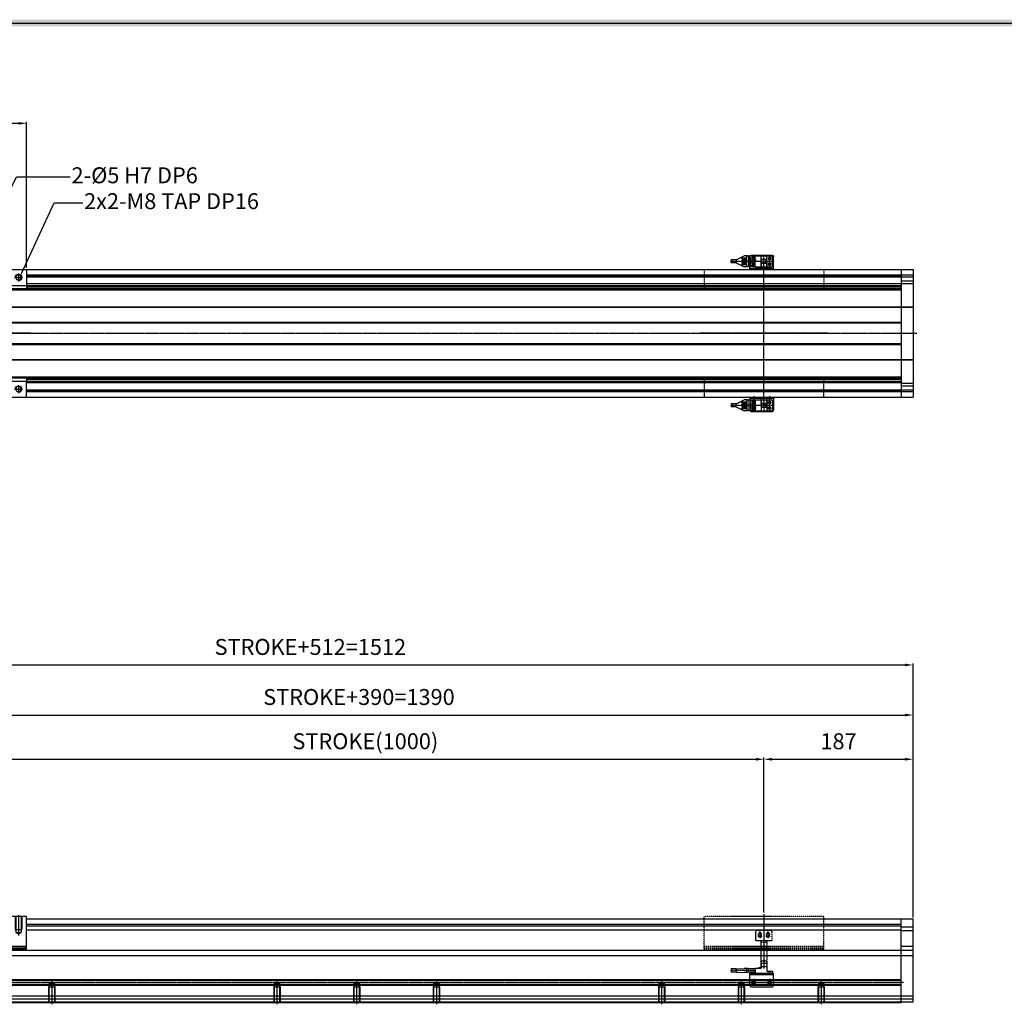
# Model space of a CAD drawing. Units: millimetres. Extents: x -65 to 61479, y -1582 to 14265.
# Drawn here: x 15256 to 16491, y 1755 to 2990 of the extents above; entities that cross this region are included whole.
import ezdxf
from ezdxf import colors
from ezdxf.entities.mleader import LeaderData, LeaderLine
from ezdxf.math import Vec2, Vec3

# ---------------------------------------------------------------- set-up
doc = ezdxf.new("R2010")
doc.units = ezdxf.units.MM
for name, pattern in [('CENTER', [2, 1.25, -0.25, 0.25, -0.25]), ('CENTER2', [28.575, 19.05, -3.175, 3.175, -3.175]), ('HIDDEN', [9.525, 6.35, -3.175]), ('PHANTOM', [2.5, 1.25, -0.25, 0.25, -0.25, 0.25, -0.25])]:
    doc.linetypes.add(name, pattern=pattern)
for name, color, linetype in [('1', 1, 'CENTER'), ('5', 1, 'Continuous'), ('6', 6, 'Continuous')]:
    doc.layers.add(name, color=color, linetype=linetype)
doc.layers.add('2', color=1, linetype='CENTER', lineweight=9)
doc.styles.get("Standard").update_dxf_attribs({"font": 'txt', "bigfont": 'whgtxt.shx'})
doc.dimstyles.new('사본 ISO-25$0', dxfattribs={"dimtxt": 4, "dimasz": 3, "dimexe": 1.25, "dimexo": 0.625, "dimtad": 1, "dimdsep": 46, "dimtxsty": 'Standard', "dimcen": 2.5, "dimclrd": 5, "dimclre": 5, "dimclrt": 2, "dimadec": 0, "dimazin": 0, "dimtfac": 1, "dimtmove": 0, "dimatfit": 3, "dimfxl": 0, "dimarcsym": 0})

# ---------------------------------------------------------------- blocks, each defined once
blk = doc.blocks.new('DRS1')
at = {"color": 4}
blk.add_line((1573.95, 1631.5), (1849.03, 1631.5), dxfattribs=at)
blk.add_trace([(1848.65, 1631.12), (1849.41, 1631.88), (1574.33, 1631.12), (1573.57, 1631.88)], dxfattribs=at)
blk = doc.blocks.new('*D58')
at = {"color": 5, "lineweight": -2, "ltscale": 6}
for p, q in [((15189.8, 1870), (15189.8, 2064.4)), ((16189.8, 1870), (16189.8, 2064.4)), ((15199.8, 2062.4), (16179.8, 2062.4))]:
    blk.add_line(p, q, dxfattribs=at)
at = {"color": 5, "ltscale": 6}
for points in [[(15199.8, 2064.1), (15199.8, 2060.7), (15189.8, 2062.4)], [(16179.8, 2064.1), (16179.8, 2060.7), (16189.8, 2062.4)]]:
    blk.add_solid(points, dxfattribs=at)
at = {"layer": 'Defpoints', "color": 0, "ltscale": 6}
for p in [(16189.8, 2062.4), (15189.8, 1868), (16189.8, 1868)]:
    blk.add_point(p, dxfattribs=at)
at = {"color": 2, "ltscale": 6, "insert": (15689.8, 2082.4), "char_height": 20, "attachment_point": 5}
blk.add_mtext('STROKE(1000)', dxfattribs=at)
blk = doc.blocks.new('*D59')
at = {"color": 5, "lineweight": -2, "ltscale": 6}
for p, q in [((16189.8, 1870), (16189.8, 2064.4)), ((16376.8, 1864), (16376.8, 2064.4)), ((16199.8, 2062.4), (16366.8, 2062.4))]:
    blk.add_line(p, q, dxfattribs=at)
at = {"color": 5, "ltscale": 6}
for points in [[(16199.8, 2064.1), (16199.8, 2060.7), (16189.8, 2062.4)], [(16366.8, 2064.1), (16366.8, 2060.7), (16376.8, 2062.4)]]:
    blk.add_solid(points, dxfattribs=at)
at = {"layer": 'Defpoints', "color": 0, "ltscale": 6}
for p in [(16376.8, 2062.4), (16189.8, 1868), (16376.8, 1862)]:
    blk.add_point(p, dxfattribs=at)
at = {"color": 2, "ltscale": 6, "insert": (16283.3, 2082.4), "char_height": 20, "attachment_point": 5}
blk.add_mtext('187', dxfattribs=at)
blk = doc.blocks.new('*D61')
at = {"color": 5, "lineweight": -2, "ltscale": 6}
for p, q in [((14986.8, 1864), (14986.8, 2119.9)), ((14996.8, 2117.9), (16366.8, 2117.9)), ((16376.8, 1864), (16376.8, 2119.9))]:
    blk.add_line(p, q, dxfattribs=at)
at = {"color": 5, "ltscale": 6}
for points in [[(14996.8, 2119.6), (14996.8, 2116.2), (14986.8, 2117.9)], [(16366.8, 2119.6), (16366.8, 2116.2), (16376.8, 2117.9)]]:
    blk.add_solid(points, dxfattribs=at)
at = {"layer": 'Defpoints', "color": 0, "ltscale": 6}
for p in [(16376.8, 2117.9), (14986.8, 1862), (16376.8, 1862)]:
    blk.add_point(p, dxfattribs=at)
at = {"color": 2, "ltscale": 6, "insert": (15681.8, 2137.9), "char_height": 20, "attachment_point": 5}
blk.add_mtext('STROKE+390=1390', dxfattribs=at)
blk = doc.blocks.new('A$C00D275B9')
at = {"color": 3}
for p, q in [((0, 2), (0, 17)), ((0, 17), (30, 17)), ((0, 15.4), (30, 15.4)), ((3.5, 15.4), (3.5, 17)), ((3.7, 15.4), (3.7, 17)), ((6.2, 15.4), (6.2, 17)), ((6.5, 15.4), (6.5, 17)), ((23.5, 15.4), (23.5, 17)), ((23.7, 15.4), (23.7, 17)), ((26.2, 15.4), (26.2, 17)), ((26.5, 15.4), (26.5, 17)), ((30, 2), (30, 17)), ((2, 0), (28, 0)), ((3.2, 7), (3.2, 4)), ((6.7, 7), (6.7, 4)), ((23.2, 7), (23.2, 4)), ((26.7, 7), (26.7, 4))]:
    blk.add_line(p, q, dxfattribs=at)
at = {"color": 1, "linetype": 'CENTER'}
for p, q in [((5, 15.4), (5, 17)), ((25, 15.4), (25, 17)), ((7.7, 7), (2.2, 7)), ((7.7, 4), (2.2, 4)), ((5, 9.8), (5, 1.3)), ((22.2, 7), (27.7, 7)), ((22.2, 4), (27.7, 4)), ((25, 9.8), (25, 1.3))]:
    blk.add_line(p, q, dxfattribs=at)
at = {"color": 3}
for centre, radius, start, end in [((2, 2), 2, 180, 270), ((5, 7), 1.75, 0, 180), ((5, 4), 1.75, 180, 0), ((25, 7), 1.75, 0, 180), ((25, 4), 1.75, 180, 0), ((28, 2), 2, 270, 0)]:
    blk.add_arc(centre, radius, start, end, dxfattribs=at)
blk = doc.blocks.new('A$C5A5862B9')
at = {"color": 3}
for p, q in [((37.8, 15.2), (37.8, 6.2)), ((38.1, 15.5), (44.5, 15.5)), ((40.3, 15.8), (40.3, 15.5)), ((40.3, 15.8), (42.3, 15.8)), ((42.3, 15.8), (42.3, 15.5)), ((44.8, 15.2), (44.8, 2.6)), ((6.5, 5.3), (0.3, 5.3)), ((6.5, 1.3), (0.3, 1.3)), ((6.5, 5.3), (16.5, 5.8)), ((6.5, 5.3), (6.5, 1.3)), ((6.5, 1.3), (16.5, 0.8)), ((21.5, 5.8), (16.5, 5.8)), ((21.5, 0.8), (16.5, 0.8)), ((21.5, 5.8), (21.5, 0.8)), ((30.3, 5.3), (21.5, 5.3)), ((30.3, 1.3), (21.5, 1.3)), ((26.8, 1.3), (26.5, 1)), ((26.5, 1), (26.5, 0.6)), ((26.5, 0.6), (29.7, 0.6)), ((26.8, 1.3), (30.8, 1.3)), ((29.7, 0.6), (30.3, 0)), ((30.3, 5.9), (30.3, 0)), ((30.3, 5.3), (30.3, 1.3)), ((30.3, 0), (51.8, 0)), ((30.6, 6.2), (37.8, 6.2)), ((30.8, 1.3), (30.8, 0)), ((34.8, 7), (36.8, 7)), ((34.8, 7), (34.8, 6.2)), ((36.8, 7), (37.8, 6.2)), ((44.8, 2.6), (51.5, 2.6)), ((51.8, 2.3), (51.8, 0))]:
    blk.add_line(p, q, dxfattribs=at)
for centre, radius, start, end in [((38.1, 15.2), 0.3, 90, 180), ((44.5, 15.2), 0.3, 0, 90), ((1.9, 4.3), 1.92, 148.6262, 211.3738), ((1.9, 2.3), 1.92, 148.6262, 211.3738), ((-1.4, 2.3), 1.92, 328.6262, 31.3738), ((30.6, 5.9), 0.3, 90, 180), ((51.5, 2.3), 0.3, 0, 90)]:
    blk.add_arc(centre, radius, start, end, dxfattribs=at)
at = {"layer": '1', "color": 1}
for p, q in [((37.8, 12.6), (44.8, 12.6)), ((41.3, 15.8), (41.3, 8.1)), ((30.3, 3.3), (0.3, 3.3)), ((48.4, 2.6), (48.4, 0))]:
    blk.add_line(p, q, dxfattribs=at)
at = {"layer": '2', "color": 3}
for p, q in [((19.5, 5.3), (21.5, 5.3)), ((19.5, 5.3), (19.5, 1.3)), ((19.5, 1.3), (21.5, 1.3)), ((24.1, 3.6), (30.3, 3.6)), ((24.1, 3.6), (24.1, 3.3)), ((24.1, 3.3), (30.3, 3.3)), ((46.6, 2.6), (46.6, 0)), ((50.1, 2.6), (50.1, 0))]:
    blk.add_line(p, q, dxfattribs=at)
blk = doc.blocks.new('A$C25C006EF')
for p, q in [((150, 43.5), (0, 43.5)), ((0, 1.5), (0, 43.5)), ((150, 1.5), (150, 43.5)), ((0, 6.5), (150, 6.5)), ((0, 4.5), (150, 4.5)), ((0, 3), (150, 3))]:
    blk.add_line(p, q)
at = {"color": 2, "linetype": 'HIDDEN', "ltscale": 0.1}
for p, q in [((6, 43.5), (6, 27.5)), ((6.6, 43.5), (6.6, 23.5)), ((13.4, 43.5), (13.4, 23.5)), ((14, 43.5), (14, 27.5)), ((136, 43.5), (136, 27.5)), ((136.6, 43.5), (136.6, 23.5)), ((143.4, 43.5), (143.4, 23.5)), ((144, 43.5), (144, 27.5)), ((14, 27.5), (6, 27.5)), ((6, 27.5), (6.6, 26.4)), ((14, 27.5), (13.4, 26.4)), ((136, 27.5), (144, 27.5)), ((136, 27.5), (136.6, 26.4)), ((144, 27.5), (143.4, 26.4)), ((13.4, 23.5), (6.6, 23.5)), ((6.6, 23.5), (10, 21.6)), ((13.4, 23.5), (10, 21.6)), ((136.6, 23.5), (143.4, 23.5)), ((136.6, 23.5), (140, 21.6)), ((143.4, 23.5), (140, 21.6))]:
    blk.add_line(p, q, dxfattribs=at)
at = {"color": 1, "linetype": 'CENTER', "ltscale": 1.5}
for p, q in [((10, 45.5), (10, 19.6)), ((75, 46.5), (75, 0)), ((140, 45.5), (140, 19.6))]:
    blk.add_line(p, q, dxfattribs=at)
at = {"color": 2, "linetype": 'HIDDEN'}
for p, q in [((78.3, 43.5), (71.7, 43.5)), ((72.5, 42.7), (71.7, 43.5)), ((72.5, 42.7), (72.5, 38.5)), ((77.5, 42.7), (72.5, 42.7)), ((77.5, 38.5), (72.5, 38.5)), ((75, 37.5), (73.3, 38.5)), ((76.7, 38.5), (75, 37.5)), ((77.5, 42.7), (78.3, 43.5)), ((77.5, 42.7), (77.5, 38.5))]:
    blk.add_line(p, q, dxfattribs=at)
blk = doc.blocks.new('A$C43F2350F')
at = {"color": 6, "linetype": 'PHANTOM'}
for p, q in [((150, 43.5), (0, 43.5)), ((0, 1.5), (0, 43.5)), ((150, 1.5), (150, 43.5)), ((0, 6.5), (150, 6.5)), ((0, 4.5), (150, 4.5)), ((0, 3), (150, 3))]:
    blk.add_line(p, q, dxfattribs=at)
at = {"color": 1, "linetype": 'CENTER', "ltscale": 1.5}
blk.add_line((75, 46.5), (75, 0), dxfattribs=at)
blk = doc.blocks.new('A$C5C2C1FF1')
at = {"color": 1, "linetype": 'CENTER', "ltscale": 1.5}
for p, q in [((10, 50), (10, 0)), ((2.3, 43.6), (7.8, 43.6)), ((2.3, 40.6), (7.8, 40.6)), ((5, 46.4), (5, 37.9)), ((12.3, 43.6), (17.8, 43.6)), ((12.3, 40.6), (17.8, 40.6)), ((15, 46.4), (15, 37.9))]:
    blk.add_line(p, q, dxfattribs=at)
at = {"color": 6, "linetype": 'PHANTOM'}
for p, q in [((0, 34.6), (0, 46)), ((2, 48), (18, 48)), ((3.3, 40.6), (3.3, 43.6)), ((6.8, 40.6), (6.8, 43.6)), ((13.3, 40.6), (13.3, 43.6)), ((16.8, 40.6), (16.8, 43.6)), ((20, 46), (20, 34.6)), ((6.5, 33), (13.5, 33))]:
    blk.add_line(p, q, dxfattribs=at)
for points in [[(20, 34.6), (0, 34.6)], [(6.5, 2), (6.5, 34.6)], [(13.5, 34.6), (13.5, 2)], [(13.5, 2), (6.5, 2)]]:
    blk.add_lwpolyline(points, dxfattribs=at)
for centre, radius, start, end in [((2, 46), 2, 90, 180), ((5, 43.6), 1.75, 0, 180), ((5, 40.6), 1.75, 180, 0), ((15, 43.6), 1.75, 0, 180), ((15, 40.6), 1.75, 180, 0), ((18, 46), 2, 0, 90)]:
    blk.add_arc(centre, radius, start, end, dxfattribs=at)
blk = doc.blocks.new('*D344')
at = {"color": 5, "lineweight": -2, "ltscale": 6}
for p, q in [((14864.8, 1846), (14864.8, 2182.7)), ((14874.8, 2180.7), (16366.8, 2180.7)), ((16376.8, 1864), (16376.8, 2182.7))]:
    blk.add_line(p, q, dxfattribs=at)
at = {"color": 5, "ltscale": 6}
for points in [[(14874.8, 2182.4), (14874.8, 2179.1), (14864.8, 2180.7)], [(16366.8, 2182.4), (16366.8, 2179.1), (16376.8, 2180.7)]]:
    blk.add_solid(points, dxfattribs=at)
at = {"layer": 'Defpoints', "color": 0, "ltscale": 6}
for p in [(16376.8, 2180.7), (16376.8, 1862), (14864.8, 1844)]:
    blk.add_point(p, dxfattribs=at)
at = {"color": 2, "ltscale": 6, "insert": (15620.8, 2200.7), "char_height": 20, "attachment_point": 5}
blk.add_mtext('STROKE+512=1512', dxfattribs=at)
blk = doc.blocks.new('*D94')
at = {"color": 5, "lineweight": -2, "ltscale": 6}
for p, q in [((15114.8, 2678.8), (15114.8, 2862.2)), ((15124.8, 2860.2), (15254.8, 2860.2)), ((15264.8, 2678.8), (15264.8, 2862.2))]:
    blk.add_line(p, q, dxfattribs=at)
at = {"color": 5, "ltscale": 6}
for points in [[(15124.8, 2861.9), (15124.8, 2858.5), (15114.8, 2860.2)], [(15254.8, 2861.9), (15254.8, 2858.5), (15264.8, 2860.2)]]:
    blk.add_solid(points, dxfattribs=at)
at = {"layer": 'Defpoints', "color": 0, "ltscale": 6}
for p in [(15264.8, 2860.2), (15114.8, 2676.8), (15264.8, 2676.8)]:
    blk.add_point(p, dxfattribs=at)
at = {"color": 2, "ltscale": 6, "insert": (15189.8, 2880.2), "char_height": 20, "attachment_point": 5}
blk.add_mtext('150', dxfattribs=at)
blk = doc.blocks.new('A$C020707FF')
h = blk.add_hatch()
h.set_pattern_fill('ANSI31', color=256, scale=0.1, angle=180, style=0)
h.set_pattern_definition([(225, (5541.0611, 648.68937), (0.224506403, -0.224506403), [])])
h.paths.add_polyline_path([(77.5, 155), (80, 155), (80, 157.5, 0.414214)])
h.paths.add_polyline_path([(82.5, 155), (80, 155), (80, 152.5, 0.414214)])
h = blk.add_hatch()
h.set_pattern_fill('ANSI31', color=256, scale=0.1, angle=180, style=0)
h.set_pattern_definition([(225, (5541.0611, 508.68937), (0.224506403, -0.224506403), [])])
h.paths.add_polyline_path([(77.5, 15), (80, 15), (80, 17.5, 0.414214)])
h.paths.add_polyline_path([(82.5, 15), (80, 15), (80, 12.5, 0.414214)])
for p, q in [((5, 145), (5, 165)), ((5, 165), (155, 165)), ((155, 165), (155, 145)), ((5, 141), (5, 145)), ((5, 145), (155, 145)), ((155, 141), (155, 145)), ((5, 5), (5, 29)), ((5, 25), (155, 25)), ((155, 5), (155, 29)), ((5, 5), (155, 5))]:
    blk.add_line(p, q)
at = {"color": 1, "linetype": 'CENTER', "ltscale": 1.5}
for p, q in [((80, 170), (80, 0)), ((10, 155), (20, 155)), ((15, 150), (15, 160)), ((140, 155), (150, 155)), ((145, 150), (145, 160)), ((160, 85), (0, 85)), ((10, 15), (20, 15)), ((15, 10), (15, 20)), ((83.5, 15), (76.5, 15)), ((140, 15), (150, 15)), ((145, 10), (145, 20))]:
    blk.add_line(p, q, dxfattribs=at)
at = {"color": 1, "linetype": 'CENTER2'}
for p, q in [((83.5, 155), (76.5, 155)), ((80, 151.5), (80, 158.5)), ((80, 11.5), (80, 18.5))]:
    blk.add_line(p, q, dxfattribs=at)
for centre, radius in [((15, 155), 3.32), ((80, 155), 2.5), ((145, 155), 3.32), ((15, 15), 3.32), ((80, 15), 2.5), ((145, 15), 3.32)]:
    blk.add_circle(centre, radius)
at = {"color": 3}
for centre in [(15, 155), (145, 155), (15, 15), (145, 15)]:
    blk.add_arc(centre, 4, 180, 90, dxfattribs=at)
blk = doc.blocks.new('A$C51101BE5')
at = {"color": 6, "linetype": 'PHANTOM'}
for p, q in [((5, 145), (5, 165)), ((5, 165), (155, 165)), ((155, 165), (155, 145)), ((5, 141), (5, 145)), ((5, 145), (155, 145)), ((155, 141), (155, 145)), ((5, 5), (5, 29)), ((5, 25), (155, 25)), ((155, 5), (155, 29)), ((5, 5), (155, 5))]:
    blk.add_line(p, q, dxfattribs=at)
at = {"color": 1, "linetype": 'CENTER', "ltscale": 1.5}
for p, q in [((80, 170), (80, 0)), ((160, 85), (0, 85))]:
    blk.add_line(p, q, dxfattribs=at)
blk = doc.blocks.new('A$C4A5B6609')
at = {"color": 6, "linetype": 'PHANTOM'}
for p, q in [((0, 11), (20, 11)), ((0, 11), (0, 9.4)), ((0, 9.4), (20, 9.4)), ((6.5, 0), (6.5, 9.4)), ((6.5, 1.6), (13.5, 1.6)), ((13.5, 0), (13.5, 9.4)), ((20, 11), (20, 9.4)), ((6.5, 0), (13.5, 0))]:
    blk.add_line(p, q, dxfattribs=at)
at = {"color": 1, "linetype": 'CENTER'}
for p, q in [((5, 9.4), (5, 11)), ((15, 9.4), (15, 11))]:
    blk.add_line(p, q, dxfattribs=at)
blk = doc.blocks.new('A$C4D8B68B5')
at = {"color": 3}
for p, q in [((6.5, 9), (16.5, 14)), ((21.5, 14), (16.5, 14)), ((21.5, 0), (21.5, 14)), ((30.3, 13.5), (21.5, 13.5)), ((30.3, 13.8), (30.3, 0.2)), ((30.3, 13.8), (50.8, 13.8)), ((37.8, 13.8), (37.8, 0.2)), ((44.8, 13.8), (44.8, 0.2)), ((51.8, 12.8), (51.8, 1.2)), ((6.5, 9), (0.3, 9)), ((6.5, 5), (0.3, 5)), ((6.5, 5), (6.5, 9)), ((6.5, 5), (16.5, 0)), ((21.5, 0), (16.5, 0)), ((30.3, 0.5), (21.5, 0.5)), ((30.3, 0.2), (50.8, 0.2)), ((37.8, 9.5), (44.8, 9.5)), ((37.8, 4.5), (44.8, 4.5))]:
    blk.add_line(p, q, dxfattribs=at)
for centre in [(48.4, 10.5), (48.4, 3.5)]:
    blk.add_circle(centre, 1.7, dxfattribs=at)
for centre, start, end in [((50.8, 12.8), 0, 90), ((50.8, 1.2), 270, 0)]:
    blk.add_arc(centre, 1, start, end, dxfattribs=at)
at = {"layer": '1'}
for p, q in [((41.3, 13.8), (41.3, 0.2)), ((48.4, 13.8), (48.4, 0.2)), ((0.3, 7), (51.8, 7)), ((19.5, 10.8), (13.5, 10.8)), ((19.5, 8.3), (13.5, 8.3)), ((19.5, 5.7), (13.5, 5.7)), ((19.5, 3.2), (13.5, 3.2)), ((50.1, 10.5), (46.7, 10.5)), ((50.1, 3.5), (46.7, 3.5))]:
    blk.add_line(p, q, dxfattribs=at)
at = {"layer": '2'}
for p, q in [((19.5, 0.5), (19.5, 13.5)), ((21.5, 13.5), (19.5, 13.5)), ((26.5, 12.5), (26.5, 1.5)), ((26.5, 12.5), (30.3, 12.5)), ((19.5, 11.5), (14.2, 11.5)), ((19.5, 10.1), (14.2, 10.1)), ((19.5, 9), (14.2, 9)), ((19.5, 7.6), (14.2, 7.6)), ((19.5, 6.4), (14.2, 6.4)), ((19.5, 5), (14.2, 5)), ((19.5, 3.9), (14.2, 3.9)), ((19.5, 2.5), (14.2, 2.5)), ((14.8, 11.2), (14.3, 11.2)), ((14.8, 10.4), (14.3, 10.4)), ((14.8, 8.7), (14.3, 8.7)), ((14.8, 7.9), (14.3, 7.9)), ((14.8, 6.1), (14.3, 6.1)), ((14.8, 5.3), (14.3, 5.3)), ((14.8, 3.6), (14.3, 3.6)), ((14.8, 2.8), (14.3, 2.8)), ((21.5, 0.5), (19.5, 0.5)), ((24.1, 12), (24.1, 10.1)), ((24.1, 12), (30.3, 12)), ((24.1, 10.1), (30.3, 10.1)), ((24.1, 9), (24.1, 7.6)), ((24.1, 9), (30.3, 9)), ((24.1, 7.6), (30.3, 7.6)), ((24.1, 6.4), (24.1, 5)), ((24.1, 6.4), (30.3, 6.4)), ((24.1, 5), (30.3, 5)), ((24.1, 3.9), (24.1, 2.5)), ((24.1, 3.9), (30.3, 3.9)), ((24.1, 2.5), (30.3, 2.5)), ((26.5, 1.5), (30.3, 1.5))]:
    blk.add_line(p, q, dxfattribs=at)
for centre, radius, start, end in [((14.2, 10.8), 0.7, 90, 270), ((14.2, 8.3), 0.7, 90, 270), ((14.2, 5.7), 0.7, 90, 270), ((14.2, 3.2), 0.7, 90, 270), ((14.3, 10.8), 0.4, 90, 270), ((14.3, 8.3), 0.4, 90, 270), ((14.3, 5.7), 0.4, 90, 270), ((14.3, 3.2), 0.4, 90, 270), ((14.8, 10.8), 0.4, 270, 90), ((14.8, 8.3), 0.4, 270, 90), ((14.8, 5.7), 0.4, 270, 90), ((14.8, 3.2), 0.4, 270, 90)]:
    blk.add_arc(centre, radius, start, end, dxfattribs=at)
for p in [(13.5, 10.8), (13.5, 3.2)]:
    blk.add_point(p, dxfattribs=at)
at = {"layer": '6'}
for centre, start, end in [((1.9, 8), 148.6262, 211.3738), ((1.9, 6), 148.6262, 211.3738), ((-1.4, 8), 328.6262, 31.3738)]:
    blk.add_arc(centre, 1.92, start, end, dxfattribs=at)
at = {"layer": '5', "text_generation_flag": 4, "width": 1.010162}
for s, p in [('EE-1001', (22.2, 3.9)), ('EE-SX674', (31, 3))]:
    blk.add_text(s, height=0.975, rotation=90, dxfattribs=at).set_placement(p)
blk = doc.blocks.new('A$C06372AC4')
at = {"color": 3}
for p, q in [((0, 18), (0, 2)), ((0, 18), (30, 18)), ((0, 16.4), (30, 16.4)), ((3.2, 18), (3.2, 16.4)), ((6.7, 18), (6.7, 16.4)), ((23.2, 18), (23.2, 16.4)), ((26.7, 18), (26.7, 16.4)), ((30, 18), (30, 2)), ((2, 0), (28, 0))]:
    blk.add_line(p, q, dxfattribs=at)
at = {"color": 1, "linetype": 'CENTER2'}
for p, q in [((5, 19), (5, 15.4)), ((5, 9.7), (5, 12.7)), ((25, 19), (25, 15.4)), ((25, 9.7), (25, 12.7)), ((6.5, 11.2), (3.5, 11.2)), ((6.5, 4.2), (3.5, 4.2)), ((5, 2.7), (5, 5.7)), ((26.5, 11.2), (23.5, 11.2)), ((26.5, 4.2), (23.5, 4.2)), ((25, 2.7), (25, 5.7))]:
    blk.add_line(p, q, dxfattribs=at)
at = {"color": 3}
for centre in [(5, 11.2), (25, 11.2), (5, 4.2), (25, 4.2)]:
    blk.add_circle(centre, 1.23, dxfattribs=at)
for centre, radius, start, end in [((5, 11.2), 1.5, 90, 0), ((25, 11.2), 1.5, 90, 0), ((2, 2), 2, 180, 270), ((5, 4.2), 1.5, 90, 0), ((25, 4.2), 1.5, 90, 0), ((28, 2), 2, 270, 0)]:
    blk.add_arc(centre, radius, start, end, dxfattribs=at)

msp = doc.modelspace()

# ---------------------------------------------------------------- linework, layer by layer
for p, q in [((14996.755, 2676.783), (16376.755, 2676.783)), ((15264.755, 2669.983), (16376.755, 2669.983)), ((15264.755, 2668.783), (16361.755, 2668.783)), ((16361.755, 2676.783), (16361.755, 2516.783)), ((16376.755, 2676.783), (16376.755, 2516.783)), ((15264.755, 2667.783), (16376.755, 2667.783)), ((16361.755, 2658.783), (15264.755, 2658.783)), ((15264.755, 2656.783), (16361.755, 2656.783)), ((16361.755, 2662.783), (16376.755, 2662.783)), ((16361.755, 2659.328), (16376.755, 2659.328)), ((14996.755, 2652.783), (16361.755, 2652.783)), ((14996.755, 2651.403), (16361.755, 2651.403)), ((16361.755, 2654.783), (15264.755, 2654.783)), ((14996.755, 2629.934), (16361.755, 2629.934)), ((14996.755, 2629.624), (16361.755, 2629.624)), ((16361.755, 2629.933), (16376.755, 2629.933)), ((16361.755, 2629.624), (16376.755, 2629.624)), ((14996.755, 2610.783), (16361.755, 2610.783)), ((14996.755, 2610.283), (16361.755, 2610.283)), ((14996.755, 2609.783), (16361.755, 2609.783)), ((14996.755, 2583.783), (16361.755, 2583.783)), ((14996.755, 2583.283), (16361.755, 2583.283)), ((14996.755, 2582.783), (16361.755, 2582.783)), ((14996.755, 2563.942), (16361.755, 2563.942)), ((14996.755, 2563.632), (16361.755, 2563.632)), ((16361.755, 2563.941), (16376.755, 2563.941)), ((16361.755, 2563.632), (16376.755, 2563.632)), ((14996.755, 2542.163), (16361.755, 2542.163)), ((14996.755, 2540.783), (16361.755, 2540.783)), ((16361.755, 2538.783), (15264.755, 2538.783)), ((15264.755, 2536.783), (16361.755, 2536.783)), ((16361.755, 2534.783), (15264.755, 2534.783)), ((16361.755, 2534.238), (16376.755, 2534.238)), ((15264.755, 2525.783), (16376.755, 2525.783)), ((15264.755, 2524.783), (16361.755, 2524.783)), ((15264.755, 2523.583), (16376.755, 2523.583)), ((16361.755, 2530.783), (16376.755, 2530.783)), ((14996.755, 2516.783), (16376.755, 2516.783)), ((16376.755, 1861.977), (15264.755, 1861.977)), ((16361.755, 1854.927), (15264.755, 1854.927)), ((16361.755, 1853.025), (15264.755, 1853.025)), ((16361.755, 1756.977), (16361.755, 1861.977)), ((16376.755, 1757.977), (16376.755, 1861.977)), ((16361.755, 1847.977), (15264.755, 1847.977)), ((16361.755, 1852.377), (16376.755, 1852.377)), ((16361.755, 1847.622), (16376.755, 1847.622)), ((14996.755, 1822.977), (16376.755, 1822.977)), ((14996.755, 1816.177), (16376.755, 1816.177)), ((16361.755, 1827.977), (16376.755, 1827.977)), ((16361.755, 1785.777), (14996.755, 1785.777)), ((16361.755, 1785.277), (14996.755, 1785.277)), ((16361.755, 1784.977), (14996.755, 1784.977)), ((16361.755, 1779.977), (14996.755, 1779.977)), ((14996.755, 1779.677), (16361.755, 1779.677)), ((14996.755, 1779.177), (16361.755, 1779.177)), ((14986.755, 1758.001), (16376.755, 1758.001)), ((14986.755, 1757.977), (16376.755, 1757.977)), ((14996.755, 1765.569), (16376.755, 1765.569)), ((14996.755, 1761.887), (16376.755, 1761.887)), ((14996.755, 1757.889), (16361.755, 1757.889)), ((16361.755, 1756.977), (14996.755, 1756.977))]:
    msp.add_line(p, q)
at = {"color": 1, "linetype": 'CENTER', "ltscale": 1.5}
for p, q in [((14981.755, 2596.783), (16381.755, 2596.783)), ((16364.755, 1782.477), (14991.755, 1782.477)), ((15296.755, 1754.977), (15296.755, 1784.925)), ((15579.255, 1754.977), (15579.255, 1784.925)), ((15679.255, 1754.977), (15679.255, 1784.925)), ((15779.255, 1754.977), (15779.255, 1784.925)), ((16061.755, 1754.977), (16061.755, 1784.925)), ((16161.755, 1754.977), (16161.755, 1784.925)), ((16261.755, 1754.977), (16261.755, 1784.925))]:
    msp.add_line(p, q, dxfattribs=at)
at = {"color": 2, "linetype": 'HIDDEN', "ltscale": 0.1}
for p, q in [((15293.38, 1780.977), (15296.755, 1782.925)), ((15293.38, 1756.977), (15293.38, 1780.977)), ((15293.38, 1780.977), (15300.13, 1780.977)), ((15300.13, 1780.977), (15296.755, 1782.925)), ((15300.13, 1756.977), (15300.13, 1780.977)), ((15575.88, 1780.977), (15579.255, 1782.925)), ((15575.88, 1756.977), (15575.88, 1780.977)), ((15575.88, 1780.977), (15582.63, 1780.977)), ((15582.63, 1780.977), (15579.255, 1782.925)), ((15582.63, 1756.977), (15582.63, 1780.977)), ((15675.88, 1780.977), (15679.255, 1782.925)), ((15675.88, 1756.977), (15675.88, 1780.977)), ((15675.88, 1780.977), (15682.63, 1780.977)), ((15682.63, 1780.977), (15679.255, 1782.925)), ((15682.63, 1756.977), (15682.63, 1780.977)), ((15775.88, 1780.977), (15779.255, 1782.925)), ((15775.88, 1756.977), (15775.88, 1780.977)), ((15775.88, 1780.977), (15782.63, 1780.977)), ((15782.63, 1780.977), (15779.255, 1782.925)), ((15782.63, 1756.977), (15782.63, 1780.977)), ((16058.38, 1780.977), (16061.755, 1782.925)), ((16058.38, 1756.977), (16058.38, 1780.977)), ((16058.38, 1780.977), (16065.13, 1780.977)), ((16065.13, 1780.977), (16061.755, 1782.925)), ((16065.13, 1756.977), (16065.13, 1780.977)), ((16158.38, 1780.977), (16161.755, 1782.925)), ((16158.38, 1756.977), (16158.38, 1780.977)), ((16158.38, 1780.977), (16165.13, 1780.977)), ((16165.13, 1780.977), (16161.755, 1782.925)), ((16165.13, 1756.977), (16165.13, 1780.977)), ((16258.38, 1780.977), (16261.755, 1782.925)), ((16258.38, 1756.977), (16258.38, 1780.977)), ((16258.38, 1780.977), (16265.13, 1780.977)), ((16265.13, 1780.977), (16261.755, 1782.925)), ((16265.13, 1756.977), (16265.13, 1780.977)), ((15292.755, 1776.977), (15293.38, 1778.059)), ((15292.755, 1756.977), (15292.755, 1776.977)), ((15292.755, 1776.977), (15300.755, 1776.977)), ((15300.755, 1776.977), (15300.13, 1778.059)), ((15300.755, 1756.977), (15300.755, 1776.977)), ((15575.255, 1776.977), (15575.88, 1778.059)), ((15575.255, 1756.977), (15575.255, 1776.977)), ((15575.255, 1776.977), (15583.255, 1776.977)), ((15583.255, 1776.977), (15582.63, 1778.059)), ((15583.255, 1756.977), (15583.255, 1776.977)), ((15675.255, 1776.977), (15675.88, 1778.059)), ((15675.255, 1756.977), (15675.255, 1776.977)), ((15675.255, 1776.977), (15683.255, 1776.977)), ((15683.255, 1776.977), (15682.63, 1778.059)), ((15683.255, 1756.977), (15683.255, 1776.977)), ((15775.255, 1776.977), (15775.88, 1778.059)), ((15775.255, 1756.977), (15775.255, 1776.977)), ((15775.255, 1776.977), (15783.255, 1776.977)), ((15783.255, 1776.977), (15782.63, 1778.059)), ((15783.255, 1756.977), (15783.255, 1776.977)), ((16057.755, 1776.977), (16058.38, 1778.059)), ((16057.755, 1756.977), (16057.755, 1776.977)), ((16057.755, 1776.977), (16065.755, 1776.977)), ((16065.755, 1776.977), (16065.13, 1778.059)), ((16065.755, 1756.977), (16065.755, 1776.977)), ((16157.755, 1776.977), (16158.38, 1778.059)), ((16157.755, 1756.977), (16157.755, 1776.977)), ((16157.755, 1776.977), (16165.755, 1776.977)), ((16165.755, 1776.977), (16165.13, 1778.059)), ((16165.755, 1756.977), (16165.755, 1776.977)), ((16257.755, 1776.977), (16258.38, 1778.059)), ((16257.755, 1756.977), (16257.755, 1776.977)), ((16257.755, 1776.977), (16265.755, 1776.977)), ((16265.755, 1776.977), (16265.13, 1778.059)), ((16265.755, 1756.977), (16265.755, 1776.977))]:
    msp.add_line(p, q, dxfattribs=at)

# ---------------------------------------------------------------- block references
at = {"color": 4, "xscale": 11, "yscale": 11, "zscale": 11}
msp.add_blockref('DRS1', (-2787.968, -14960.502), dxfattribs=at)
at = {"color": 4, "xscale": -1, "rotation": 180}
for name, p in [('A$C4D8B68B5', (16148.474, 2694.083)), ('A$C06372AC4', (16171.855, 2694.783))]:
    msp.add_blockref(name, p, dxfattribs=at)
at = {"xscale": -1, "rotation": 180}
for name, p in [('A$C020707FF', (15109.755, 2681.783)), ('A$C51101BE5', (16109.755, 2681.783)), ('A$C4A5B6609', (16179.755, 2687.783))]:
    msp.add_blockref(name, p, dxfattribs=at)
at = {"color": 4}
for name, p in [('A$C4D8B68B5', (16148.474, 2499.483)), ('A$C06372AC4', (16171.855, 2498.783))]:
    msp.add_blockref(name, p, dxfattribs=at)
for name, p in [('A$C4A5B6609', (16179.755, 2505.783)), ('A$C25C006EF', (15114.755, 1821.477)), ('A$C43F2350F', (16114.755, 1821.477)), ('A$C5C2C1FF1', (16179.755, 1799.877)), ('A$C5A5862B9', (16148.474, 1793.977)), ('A$C00D275B9', (16171.855, 1776.977))]:
    msp.add_blockref(name, p)

# ---------------------------------------------------------------- dimensions: what is measured, and where the dimension line sits
at = {"ltscale": 6}
for base, p1, p2, picture, middle in [((15264.755, 2860.21), (15114.755, 2676.783), (15264.755, 2676.783), '*D94', (15189.755, 2880.21)), ((16376.755, 2062.388), (16189.755, 1867.977), (16376.755, 1861.977), '*D59', (16283.255, 2082.388))]:
    dim = msp.add_linear_dim(base=base, p1=p1, p2=p2, dimstyle='사본 ISO-25$0', override={"dimscale": 20, "dimtxt": 1, "dimasz": 0.5, "dimexe": 0.1, "dimexo": 0.1, "dimgap": 0.5, "dimcen": 5, "dimtix": 1, "dimtmove": 1, "dimfxl": 1.135, "dimarcsym": 1}, dxfattribs=at)
    dim.commit()
    dim.dimension.update_dxf_attribs({"geometry": picture, "text_midpoint": middle})
for base, p1, p2, text, picture, middle in [((16376.755, 2180.723), (14864.755, 1843.977), (16376.755, 1861.977), 'STROKE+512=<>', '*D344', (15620.755, 2200.723)), ((16376.755, 2117.902), (14986.755, 1861.977), (16376.755, 1861.977), 'STROKE+390=<>', '*D61', (15681.755, 2137.902)), ((16189.755, 2062.388), (15189.755, 1867.977), (16189.755, 1867.977), 'STROKE(<>)', '*D58', (15689.755, 2082.388))]:
    dim = msp.add_linear_dim(base=base, p1=p1, p2=p2, text=text, dimstyle='사본 ISO-25$0', override={"dimscale": 20, "dimtxt": 1, "dimasz": 0.5, "dimexe": 0.1, "dimexo": 0.1, "dimgap": 0.5, "dimcen": 5, "dimtix": 1, "dimtmove": 1, "dimfxl": 1.135, "dimarcsym": 1}, dxfattribs=at)
    dim.commit()
    dim.dimension.update_dxf_attribs({"geometry": picture, "text_midpoint": middle})

# ---------------------------------------------------------------- leaders
at = {"color": 5, "ltscale": 3}
ml = msp.add_multileader_mtext('Standard', dxfattribs=at)
ml.set_content('2-%%C5 H7 DP6', color=2)
ml.set_leader_properties(color=5)
ml.build(insert=Vec2(0, 0))
ml.multileader.update_dxf_attribs({"dogleg_length": 0.36, "arrow_head_size": 3.2})
ctx = ml.context
ctx.base_point, ctx.char_height, ctx.arrow_head_size, ctx.landing_gap_size, ctx.plane_origin = Vec3(15319.665, 2792.992), 20, 3.2, 1.6, Vec3(15035.438, 2682.084)
notes = []
notes.append((ctx, [(0, (1, 1, 0), (15252.209, 2792.992), (1, 0), 67.456, [(0, [(15191.187, 2668.832)], 0, [])])]))
ctx.mtext.insert, ctx.mtext.flow_direction = Vec3(15321.265, 2804.992), 5
ml = msp.add_multileader_mtext('Standard', dxfattribs=at)
ml.set_content('2x2-M8 TAP DP16', color=2)
ml.set_leader_properties(color=5)
ml.build(insert=Vec2(0, 0))
ml.multileader.update_dxf_attribs({"dogleg_length": 0.36, "arrow_head_size": 3.2})
ctx = ml.context
ctx.base_point, ctx.char_height, ctx.arrow_head_size, ctx.landing_gap_size, ctx.plane_origin = Vec3(15335.351, 2760.541), 20, 3.2, 1.6, Vec3(15837.074, 2695.336)
notes.append((ctx, [(1, (1, 1, 0), (15299.35, 2760.541), (1, 0), 36.001, [(0, [(15257.188, 2669.047)], 0, [])])]))
ctx.mtext.insert, ctx.mtext.flow_direction = Vec3(15336.951, 2772.541), 5
for ctx, leaders in notes:
    for number, flags, end, landing, length, lines in leaders:
        leader = LeaderData()
        leader.index, (leader.has_last_leader_line, leader.has_dogleg_vector, leader.attachment_direction) = number, flags
        leader.last_leader_point, leader.dogleg_vector, leader.dogleg_length = Vec3(end), Vec3(landing), length
        for number, points, colour, breaks in lines:
            line = LeaderLine()
            line.index, line.vertices, line.color, line.breaks = number, Vec3.list(points), colors.encode_raw_color(colour), breaks
            leader.lines.append(line)
        ctx.leaders.append(leader)

doc.saveas('drawing.dxf')
